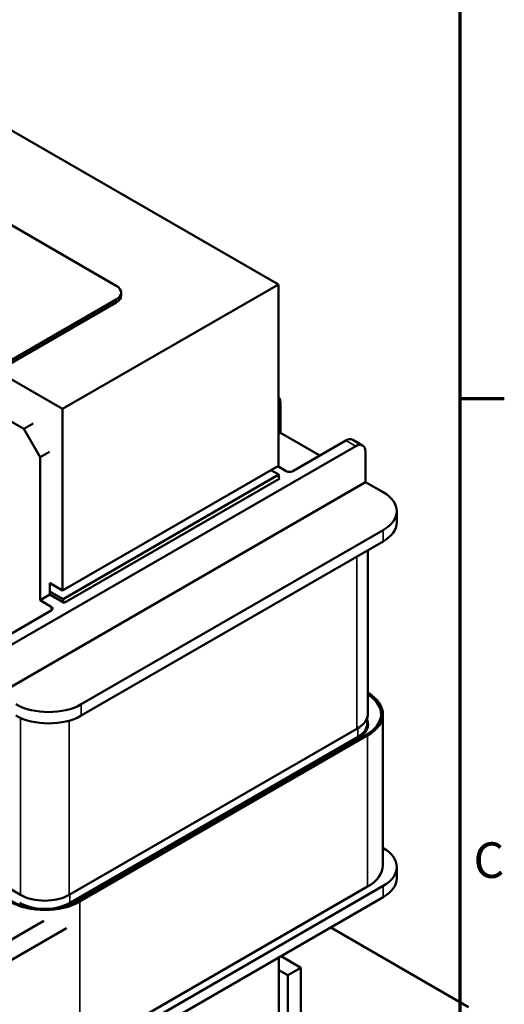
# Model space of a CAD drawing. Units: inches. Extents: x 0.6 to 25.8, y 0.3 to 20.1.
# Drawn here: x 23.1 to 25.7, y 12 to 17.3 of the extents above; entities that cross this region are included whole.
import ezdxf

# ---------------------------------------------------------------- set-up
doc = ezdxf.new("R2010")
doc.units = ezdxf.units.IN
doc.header["$LTSCALE"] = 1.2
doc.header["$MEASUREMENT"] = 0
doc.layers.get('0').update_dxf_attribs({"lineweight": 25})
for name, color, linetype, lineweight in [('Border (ANSI)', 7, 'Continuous', 70), ('Visible (ANSI)', 7, 'Continuous', 50), ('Visible Narrow (ANSI)', 7, 'Continuous', 35)]:
    doc.layers.add(name, color=color, linetype=linetype, lineweight=lineweight)
doc.styles.add('Note Text (ANSI)', font='tahoma.ttf')

# ---------------------------------------------------------------- blocks, each defined once
blk = doc.blocks.new('Borders Default Border')
at = {"layer": 'Border (ANSI)'}
blk.add_line((21.25, 12.75), (21.45, 12.75), dxfattribs=at)
at = {"layer": 'Border (ANSI)', "flags": 128}
blk.add_lwpolyline([(0.75, 0.5), (0.75, 16.5), (21.25, 16.5), (21.25, 0.5), (0.75, 0.5)], dxfattribs=at)
at = {"layer": 'Border (ANSI)', "insert": (21.311, 10.5421), "char_height": 0.16, "attachment_point": 7, "style": 'Note Text (ANSI)'}
blk.add_mtext('C', dxfattribs=at)

msp = doc.modelspace()

# ---------------------------------------------------------------- linework, layer by layer
at = {"layer": 'Visible (ANSI)'}
for p, q in [((24.5198, 15.9165), (20.2771, 18.366)), ((20.2361, 17.8769), (23.6444, 15.9092)), ((19.1118, 17.6932), (23.3545, 15.2437)), ((23.3545, 15.2437), (24.5198, 15.9165)), ((24.5198, 14.9367), (24.5198, 15.9165)), ((23.6707, 15.8561), (23.6707, 15.8724)), ((23.6444, 15.8357), (23.0645, 15.5009)), ((23.6444, 15.8193), (23.0645, 15.4846)), ((23.1444, 15.1368), (22.6106, 15.445)), ((24.5307, 15.1145), (24.5307, 15.2778)), ((23.3545, 15.2437), (23.3545, 14.2639)), ((23.1954, 15.1661), (23.1444, 15.1368)), ((23.1444, 15.1368), (23.2328, 14.9837)), ((24.5307, 15.1145), (24.5198, 15.1082)), ((24.7429, 14.992), (24.5307, 15.1145)), ((24.8843, 15.0737), (24.5975, 14.9081)), ((24.9748, 15.0468), (24.9218, 15.0774)), ((23.0592, 13.9587), (24.9373, 15.0431)), ((23.2328, 14.9837), (23.2837, 15.0131)), ((24.9903, 14.8491), (24.9903, 15.0124)), ((23.2328, 14.21), (23.2328, 14.9837)), ((23.3545, 14.2639), (24.5198, 14.9367)), ((24.5219, 14.8889), (24.4795, 14.9134)), ((24.5622, 14.9081), (24.5162, 14.9347)), ((23.0062, 13.7036), (24.9903, 14.8491)), ((23.3566, 14.2162), (24.5219, 14.8889)), ((24.5268, 14.8673), (23.3636, 14.1957)), ((24.5198, 14.8714), (24.5268, 14.8673)), ((24.5219, 14.8726), (24.5219, 14.8889)), ((25.0858, 14.794), (24.9903, 14.8491)), ((25.159, 14.692), (25.159, 14.6307)), ((23.4552, 13.6485), (25.0858, 14.5899)), ((23.4552, 13.5872), (25.0858, 14.5287)), ((25.0032, 14.481), (25.0032, 13.5985)), ((23.3545, 14.2639), (23.2837, 14.3047)), ((23.2859, 14.2406), (23.2859, 14.3035)), ((23.2859, 14.257), (23.3566, 14.2162)), ((23.2859, 14.2406), (23.2328, 14.21)), ((23.2328, 14.21), (23.2929, 14.1753)), ((23.3636, 14.1957), (23.2859, 14.2406)), ((23.3566, 14.2162), (23.3566, 14.1998)), ((23.0062, 13.9894), (23.2929, 14.1549)), ((24.9998, 13.5772), (24.9998, 13.5446)), ((25.0842, 13.5952), (25.0842, 12.7787)), ((24.944, 13.516), (23.3898, 12.6187)), ((24.9998, 13.5405), (24.9998, 13.5161)), ((23.3941, 12.5754), (24.9483, 13.4727)), ((24.9483, 13.4686), (23.3941, 12.5713)), ((23.3976, 12.5693), (24.9518, 13.4666)), ((23.44, 12.5864), (24.9942, 13.4838)), ((25.0013, 13.4797), (23.4471, 12.5823)), ((23.1268, 12.6187), (22.0661, 13.231)), ((25.0858, 12.8712), (25.0842, 12.8721)), ((25.159, 12.7691), (25.159, 12.7079)), ((25.0013, 12.6632), (23.4471, 11.7658)), ((23.4552, 11.7256), (25.0858, 12.6671)), ((23.4552, 11.6644), (25.0858, 12.6058)), ((22.9072, 12.2788), (23.2536, 12.4788)), ((22.9546, 12.1967), (23.3755, 12.4397)), ((25.5468, 12.0126), (24.8026, 12.4423)), ((24.5219, 11.4597), (24.5219, 12.2802)), ((24.6417, 12.2249), (24.5339, 12.2872)), ((24.5219, 12.2125), (24.571, 12.1841)), ((24.571, 12.1841), (24.6417, 12.2249)), ((24.571, 11.5717), (24.571, 12.1841)), ((24.6417, 12.2249), (24.6417, 11.5921))]:
    msp.add_line(p, q, dxfattribs=at)
for centre, major_axis, start_param, end_param in [((23.5807, 15.8724), (0.09, 0), 5.497787, 7.068583), ((23.5807, 15.8561), (0.09, 0), 5.497787, 6.283185), ((24.4777, 15.2472), (0.0375, 0.065), 5.497787, 6.152318), ((24.8843, 15.0124), (0.0375, 0.065), 0, 0.785398), ((24.9373, 14.9818), (0.0375, 0.065), 5.497787, 7.068583), ((24.5799, 14.9183), (0.025, 0), 3.926991, 5.497787), ((24.909, 14.692), (0.25, 0), 5.497787, 7.068583), ((24.909, 14.6307), (0.25, 0), 5.497787, 6.283185), ((23.2753, 14.1651), (0.025, 0), 5.497787, 7.068583), ((24.8012, 13.5952), (0.273, 0), 5.497787, 7.02102), ((24.8012, 13.5952), (0.283, 0), 5.497787, 7.0591), ((23.2784, 13.7505), (0.25, 0), 3.926991, 5.497787), ((23.2784, 13.6893), (0.25, 0), 3.926991, 5.497787), ((24.8012, 13.5985), (0.202, 0), 5.497787, 6.283185), ((24.8238, 13.5405), (0.181, 0), 5.497787, 6.51878), ((24.8238, 13.5446), (0.176, 0), 5.497787, 6.283185), ((24.8238, 13.5405), (0.176, 0), 5.497787, 6.303275), ((24.909, 12.7691), (0.25, 0), 5.497787, 7.068583), ((24.8012, 12.7787), (0.283, 0), 5.497787, 6.283185), ((24.909, 12.7079), (0.25, 0), 5.497787, 6.283185), ((23.2583, 12.6946), (-0.186, 0), 0.785398, 2.356194), ((23.2583, 12.6913), (-0.267, 0), 0.785398, 2.356194), ((23.2583, 12.6913), (0.257, 0), 3.926991, 5.497787), ((23.2583, 12.6497), (0.197, 0), 3.926991, 4.029125), ((23.2583, 12.6538), (0.192, 0), 3.926991, 4.665319), ((23.2583, 12.6497), (-0.192, 0), 0.785398, 1.047024), ((23.2583, 12.6538), (0.192, 0), 4.759459, 5.497787), ((23.2583, 12.6497), (-0.192, 0), 2.094569, 2.356194), ((23.2583, 12.6497), (0.197, 0), 5.395653, 5.497787)]:
    msp.add_ellipse(centre, major_axis=major_axis, ratio=0.57735, start_param=start_param, end_param=end_param, dxfattribs=at)
at = {"layer": 'Visible Narrow (ANSI)'}
for p, q in [((23.6444, 15.8193), (23.6444, 15.8357)), ((24.8843, 15.0737), (24.9373, 15.0431)), ((25.0858, 14.5899), (25.0858, 14.5287)), ((24.944, 14.4468), (24.944, 13.516)), ((23.2929, 14.1753), (23.2929, 14.1549)), ((23.4552, 13.6485), (23.4552, 13.5872)), ((23.1268, 13.5746), (23.1268, 12.6187)), ((23.3898, 13.5601), (23.3898, 12.6187)), ((24.9483, 13.5185), (24.9483, 13.4727)), ((24.9483, 13.4686), (24.9483, 13.4646)), ((25.0013, 13.4797), (25.0013, 12.6632)), ((25.0858, 12.6058), (25.0858, 12.6671)), ((23.3941, 12.6211), (23.3941, 12.5754)), ((23.3941, 12.5713), (23.3941, 12.5673)), ((23.4471, 12.5823), (23.4471, 11.7658))]:
    msp.add_line(p, q, dxfattribs=at)

# ---------------------------------------------------------------- block references
at = {"xscale": 1.199999999999999, "yscale": 1.199999999999999, "zscale": 1.199999999999999}
msp.add_blockref('Borders Default Border', (0, 0), dxfattribs=at)

doc.saveas('drawing.dxf')
